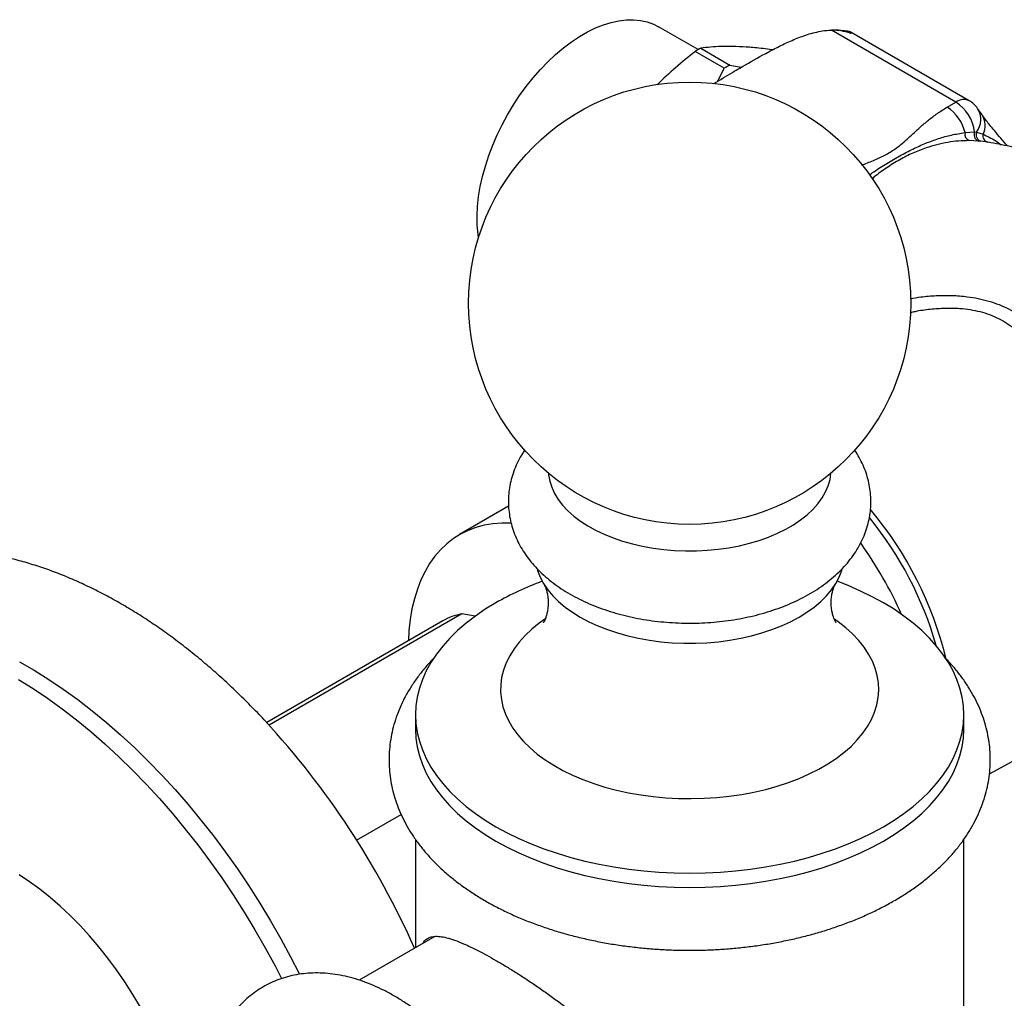
# Model space of a CAD drawing. Units: millimetres. Extents: x 60 to 1200, y 76 to 1722.
# Drawn here: x 824 to 880, y 613 to 669 of the extents above; entities that cross this region are included whole.
import ezdxf

# ---------------------------------------------------------------- set-up
doc = ezdxf.new("R2010")
doc.units = ezdxf.units.MM
doc.header["$LTSCALE"] = 6

msp = doc.modelspace()

# ---------------------------------------------------------------- linework, layer by layer
at = {"color": 7, "linetype": 'Continuous', "lineweight": 25}
for p, q in [((862.83, 666.834), (860.584, 668.131)), ((877.402, 663.871), (870.36, 667.935)), ((878.151, 663.945), (871.384, 667.852)), ((864.304, 665.787), (862.661, 666.735)), ((862.971, 666.914), (864.614, 665.965)), ((864.614, 665.965), (865.262, 665.837)), ((863.936, 665.05), (864.304, 665.787)), ((876.905, 663.584), (877.402, 663.871)), ((878.877, 663.155), (878.629, 663.508)), ((877.916, 662.144), (878.455, 662.185)), ((878.455, 662.185), (878.565, 662.175)), ((878.565, 662.175), (878.938, 662.053)), ((878.682, 661.666), (878.148, 661.69)), ((878.818, 661.654), (878.682, 661.666)), ((879.08, 661.615), (878.818, 661.654)), ((852.108, 641.022), (849.335, 639.421)), ((849.456, 634.943), (838.561, 628.653)), ((850.212, 634.806), (849.456, 634.943)), ((848.382, 634.541), (838.43, 628.796)), ((846.845, 629.24), (846.845, 628.425)), ((877.845, 628.425), (877.845, 629.24)), ((879.296, 625.893), (883.481, 628.191)), ((843.512, 622.158), (846.027, 623.61)), ((846.845, 622.193), (846.845, 616.089)), ((877.845, 601.691), (877.845, 622.195)), ((847.927, 616.714), (843.649, 614.244))]:
    msp.add_line(p, q, dxfattribs=at)
at = {"color": 7, "linetype": 'Continuous', "lineweight": 25, "flags": 128}
for points in [[(850.406, 656.205), (850.377, 656.413), (850.334, 656.911), (850.325, 657.432), (850.351, 657.971), (850.411, 658.526), (850.505, 659.094), (850.633, 659.672), (850.793, 660.256), (850.984, 660.843), (851.207, 661.43), (851.459, 662.013), (851.739, 662.589), (852.045, 663.154), (852.375, 663.705), (852.729, 664.24), (853.103, 664.755), (853.495, 665.247), (853.904, 665.714), (854.327, 666.152), (854.761, 666.559), (855.204, 666.933), (855.654, 667.272), (856.107, 667.574), (856.562, 667.836), (857.016, 668.058), (857.465, 668.239), (857.909, 668.376), (858.343, 668.47), (858.765, 668.52), (859.174, 668.526), (859.567, 668.487), (859.941, 668.404), (860.294, 668.277), (860.584, 668.131)], [(852.253, 640.068), (852.246, 640.068), (851.724, 640.074), (851.218, 640.037), (850.729, 639.955), (850.26, 639.83), (849.812, 639.661), (849.386, 639.45), (848.984, 639.197), (848.608, 638.903), (848.258, 638.569), (847.936, 638.197), (847.643, 637.786), (847.38, 637.34), (847.148, 636.858), (846.947, 636.344), (846.779, 635.799), (846.643, 635.224), (846.542, 634.622), (846.474, 633.995), (846.442, 633.421)], [(853.723, 637.467), (853.748, 637.389), (853.893, 637.02), (854.086, 636.659), (854.325, 636.308), (854.609, 635.967), (854.936, 635.64), (855.305, 635.328), (855.713, 635.033), (856.158, 634.756), (856.638, 634.499), (857.149, 634.264), (857.69, 634.051), (858.256, 633.862), (858.846, 633.698), (859.455, 633.56), (860.08, 633.449), (860.718, 633.365), (861.365, 633.308), (862.018, 633.28), (862.672, 633.28), (863.325, 633.308), (863.972, 633.365), (864.61, 633.449), (865.235, 633.56), (865.844, 633.698), (866.434, 633.862), (867, 634.051), (867.541, 634.264), (868.053, 634.499), (868.532, 634.756), (868.977, 635.033), (869.385, 635.328), (869.754, 635.64), (870.081, 635.967), (870.365, 636.308), (870.604, 636.659), (870.797, 637.02), (870.942, 637.389), (870.968, 637.47)], [(851.385, 635.567), (850.788, 635.202), (850.227, 634.819), (849.704, 634.418), (849.221, 634), (848.779, 633.568), (848.38, 633.122), (848.025, 632.664), (847.715, 632.195), (847.451, 631.717), (847.234, 631.231), (847.064, 630.739), (846.943, 630.242), (846.869, 629.741), (846.845, 629.24), (846.869, 628.738), (846.943, 628.238), (847.064, 627.741), (847.234, 627.249), (847.451, 626.763), (847.715, 626.284), (848.025, 625.815), (848.38, 625.357), (848.779, 624.911), (849.221, 624.479), (849.704, 624.062), (850.227, 623.661), (850.788, 623.277), (851.385, 622.913), (852.017, 622.568), (852.681, 622.244), (853.376, 621.942), (854.099, 621.663), (854.847, 621.408), (855.62, 621.178), (856.413, 620.973), (857.226, 620.794), (858.054, 620.641), (858.896, 620.516), (859.749, 620.418), (860.61, 620.348), (861.476, 620.306), (862.345, 620.292), (863.214, 620.306), (864.08, 620.348), (864.941, 620.418), (865.794, 620.516), (866.636, 620.641), (867.464, 620.794), (868.277, 620.973), (869.07, 621.178), (869.843, 621.408), (870.592, 621.663), (871.314, 621.942), (872.009, 622.244), (872.673, 622.568), (873.305, 622.913), (873.902, 623.277), (874.463, 623.661), (874.986, 624.062), (875.469, 624.479), (875.911, 624.911), (876.31, 625.357), (876.665, 625.815), (876.975, 626.284), (877.239, 626.763), (877.456, 627.249), (877.626, 627.741), (877.748, 628.238), (877.821, 628.738), (877.845, 629.24), (877.821, 629.741), (877.748, 630.242), (877.626, 630.739), (877.456, 631.231), (877.239, 631.717), (876.975, 632.195), (876.665, 632.664), (876.31, 633.122), (875.911, 633.568), (875.469, 634), (874.986, 634.418), (874.463, 634.819), (873.902, 635.202), (873.305, 635.567), (872.673, 635.912), (872.009, 636.235), (871.314, 636.537), (870.677, 636.785)], [(824.456, 632.228), (825.28, 631.752), (826.103, 631.237), (826.924, 630.684), (827.742, 630.094), (828.554, 629.467), (829.36, 628.806), (830.158, 628.11), (830.947, 627.381), (831.726, 626.621), (832.493, 625.83), (833.246, 625.011), (833.985, 624.164), (834.708, 623.291), (835.415, 622.393), (836.102, 621.473), (836.771, 620.531), (837.419, 619.569), (838.045, 618.59), (838.648, 617.594), (839.228, 616.583), (839.782, 615.559), (840.286, 614.575)], [(824.396, 631.242), (825.219, 630.727), (826.04, 630.174), (826.858, 629.584), (827.67, 628.957), (828.476, 628.295), (829.274, 627.599), (830.064, 626.871), (830.842, 626.11), (831.609, 625.32), (832.362, 624.5), (833.101, 623.653), (833.824, 622.78), (834.531, 621.883), (835.219, 620.962), (835.887, 620.021), (836.535, 619.059), (837.161, 618.079), (837.764, 617.083), (838.344, 616.073), (838.898, 615.049), (839.27, 614.328)], [(846.845, 628.425), (846.869, 627.924), (846.943, 627.423), (847.064, 626.926), (847.234, 626.434), (847.451, 625.948), (847.715, 625.47), (848.025, 625.001), (848.38, 624.543), (848.779, 624.097), (849.221, 623.665), (849.704, 623.247), (850.227, 622.846), (850.788, 622.463), (851.385, 622.098), (852.017, 621.753), (852.681, 621.429), (853.376, 621.128), (854.099, 620.849), (854.847, 620.594), (855.62, 620.363), (856.413, 620.158), (857.226, 619.979), (858.054, 619.827), (858.896, 619.702), (859.749, 619.604), (860.61, 619.534), (861.476, 619.491), (862.345, 619.477), (863.214, 619.491), (864.08, 619.534), (864.941, 619.604), (865.794, 619.702), (866.636, 619.827), (867.464, 619.979), (868.277, 620.158), (869.07, 620.363), (869.843, 620.594), (870.592, 620.849), (871.314, 621.128), (872.009, 621.429), (872.673, 621.753), (873.305, 622.098), (873.902, 622.463), (874.463, 622.846), (874.986, 623.247), (875.469, 623.665), (875.911, 624.097), (876.31, 624.543), (876.665, 625.001), (876.975, 625.47), (877.239, 625.948), (877.456, 626.434), (877.626, 626.926), (877.748, 627.423), (877.821, 627.924), (877.845, 628.425)], [(833.547, 607.373), (833.526, 607.446), (833.294, 608.208), (833.031, 608.971), (832.738, 609.732), (832.416, 610.49), (832.066, 611.242), (831.689, 611.985), (831.287, 612.717), (830.86, 613.436), (830.41, 614.138), (829.939, 614.822), (829.448, 615.486), (828.939, 616.126), (828.414, 616.742), (827.874, 617.331), (827.321, 617.891), (826.757, 618.42), (826.184, 618.916), (825.603, 619.378), (825.017, 619.805), (824.428, 620.194)]]:
    msp.add_lwpolyline(points, dxfattribs=at)
at = {"color": 8, "linetype": 'Continuous', "lineweight": 25, "flags": 128}
for points in [[(854.355, 642.889), (854.363, 642.808), (854.43, 642.452), (854.543, 642.099), (854.704, 641.753), (854.91, 641.416), (855.162, 641.088), (855.456, 640.773), (855.792, 640.472), (856.167, 640.187), (856.58, 639.919), (857.027, 639.671), (857.506, 639.443), (858.014, 639.238), (858.548, 639.056), (859.105, 638.898), (859.682, 638.766), (860.274, 638.66), (860.88, 638.581), (861.493, 638.529), (862.112, 638.505), (862.733, 638.508), (863.351, 638.539), (863.963, 638.598), (864.565, 638.684), (865.154, 638.797), (865.726, 638.935), (866.278, 639.099), (866.806, 639.287), (867.307, 639.498), (867.778, 639.731), (868.217, 639.984), (868.62, 640.256), (868.986, 640.546), (869.312, 640.851), (869.596, 641.169), (869.836, 641.499), (870.031, 641.839), (870.18, 642.187), (870.282, 642.54), (870.335, 642.889)], [(854.149, 634.644), (853.833, 634.415), (853.415, 634.074), (853.038, 633.719), (852.704, 633.349), (852.413, 632.967), (852.168, 632.575), (851.969, 632.174), (851.818, 631.766), (851.714, 631.353), (851.66, 630.937), (851.653, 630.52), (851.696, 630.104), (851.787, 629.69), (851.927, 629.281), (852.114, 628.878), (852.348, 628.484), (852.627, 628.099), (852.95, 627.726), (853.317, 627.367), (853.725, 627.022), (854.172, 626.695), (854.656, 626.385), (855.175, 626.096), (855.727, 625.827), (856.31, 625.58), (856.92, 625.356), (857.554, 625.157), (858.211, 624.983), (858.886, 624.835), (859.577, 624.713), (860.281, 624.619), (860.994, 624.552), (861.713, 624.513), (862.435, 624.503), (863.157, 624.521), (863.875, 624.566), (864.586, 624.64), (865.287, 624.741), (865.975, 624.869), (866.646, 625.024), (867.297, 625.204), (867.925, 625.41), (868.529, 625.639), (869.104, 625.892), (869.648, 626.166), (870.159, 626.461), (870.634, 626.775), (871.071, 627.107), (871.469, 627.455), (871.825, 627.818), (872.137, 628.194), (872.405, 628.581), (872.627, 628.978), (872.803, 629.383), (872.93, 629.793), (873.009, 630.208), (873.04, 630.625), (873.021, 631.042), (872.954, 631.457), (872.839, 631.868), (872.676, 632.275), (872.465, 632.674), (872.209, 633.064), (871.907, 633.443), (871.562, 633.809), (871.174, 634.161), (870.747, 634.497), (870.542, 634.642)]]:
    msp.add_lwpolyline(points, dxfattribs=at)
at = {"color": 7, "linetype": 'Continuous', "lineweight": 25}
msp.add_circle((862.345, 652.502), 12.5, dxfattribs=at)
for centre, radius, start, end in [((868.471, 657.029), 11.312, 119.0922, 120.9024), ((870.114, 656.081), 11.312, 119.0922, 120.9024), ((876.133, 661.907), 2.338, 6.8361, 57.149), ((877.402, 662.646), 1.5, 35.1007, 60.0027), ((875.628, 661.612), 2.349, 13.1006, 57.0793), ((878.303, 662.056), 0.397, 167.1192, 246.9805), ((878.823, 662.037), 0.397, 158.101, 249.2817), ((878.93, 662.03), 0.393, 158.3606, 253.4125), ((879.3, 661.959), 0.374, 165.4146, 256.1699), ((856.474, 627.397), 20.977, 13.8091, 39.8643), ((856.889, 627.628), 20.166, 15.9053, 39.225), ((852.368, 625.007), 24.094, 24.2752, 35.367), ((859.838, 620.772), 17.04, 109.9895, 119.7419), ((850.137, 631.486), 3.524, 101.1473, 119.879), ((803.614, 596.851), 47.25, 23.9805, 42.6924)]:
    msp.add_arc(centre, radius, start, end, dxfattribs=at)
at = {"color": 8, "linetype": 'Continuous', "lineweight": 25}
for centre, radius, start, end in [((877.841, 663.253), 0.758, 65.8432, 125.4672), ((877.654, 662.887), 1.156, 321.9811, 32.528), ((877.936, 662.55), 1.119, 333.616, 32.7156)]:
    msp.add_arc(centre, radius, start, end, dxfattribs=at)
at = {"color": 7, "linetype": 'Continuous', "lineweight": 25}
for points, knots in [([(863.718, 664.918), (864.063, 665.129), (864.543, 665.423), (865.471, 665.959), (866.262, 666.413), (867.157, 666.896), (867.856, 667.242), (868.475, 667.506), (869.005, 667.69), (869.422, 667.808), (869.863, 667.899), (870.182, 667.932), (870.35, 667.935), (870.36, 667.935)], [0, 0, 0, 0, 0.175492, 0.244406, 0.458131, 0.565119, 0.672278, 0.779246, 0.833394, 0.887914, 0.941457, 0.99643, 1, 1, 1, 1]), ([(871.452, 667.753), (871.449, 667.754), (871.277, 667.815), (870.917, 667.914), (870.548, 667.928), (870.36, 667.935)], [0, 0, 0, 0, 0.007682, 0.49556, 1, 1, 1, 1]), ([(871.346, 667.859), (871.24, 667.875), (870.959, 667.916), (870.66, 667.938), (870.468, 667.934), (870.455, 667.934)], [0, 0, 0, 0, 0.36358, 0.957587, 1, 1, 1, 1]), ([(871.346, 667.853), (871.359, 667.854), (871.409, 667.858), (871.435, 667.803), (871.452, 667.754), (871.452, 667.753)], [0, 0, 0, 0, 0.253221, 0.988807, 1, 1, 1, 1]), ([(865.916, 666.949), (865.789, 666.96), (865.4, 666.992), (864.795, 667.019), (864.126, 667.017), (863.515, 666.983), (863.152, 666.937), (862.971, 666.914)], [0, 0, 0, 0, 0.106643, 0.327761, 0.549897, 0.774623, 1, 1, 1, 1]), ([(862.661, 666.735), (862.285, 666.429), (861.542, 665.825), (860.847, 665.173), (860.504, 664.852)], [0, 0, 0, 0, 0.506978, 1, 1, 1, 1]), ([(867.025, 666.82), (866.973, 666.828), (866.576, 666.888), (866.223, 666.921), (865.916, 666.949)], [0, 0, 0, 0, 0.130169, 1, 1, 1, 1]), ([(880.322, 661.388), (880.196, 661.534), (879.94, 661.829), (879.606, 662.223), (879.327, 662.56), (879.12, 662.82), (878.97, 663.017), (878.9, 663.117), (878.873, 663.155)], [0, 0, 0, 0, 0.228201, 0.462466, 0.636265, 0.787464, 0.918568, 1, 1, 1, 1]), ([(901.599, 649.737), (901.455, 649.887), (901.006, 650.357), (900.215, 651.116), (899.229, 652.014), (898.21, 652.879), (897.162, 653.713), (896.085, 654.513), (894.983, 655.277), (893.857, 656.005), (892.709, 656.695), (891.54, 657.347), (890.354, 657.959), (889.151, 658.531), (887.935, 659.063), (886.707, 659.552), (885.469, 660), (884.225, 660.406), (882.975, 660.768), (881.723, 661.09), (880.47, 661.364), (879.589, 661.539), (879.126, 661.611), (879.081, 661.618)], [0, 0, 0, 0, 0.024302, 0.07583, 0.12741, 0.179019, 0.230636, 0.282242, 0.333819, 0.385353, 0.436827, 0.488226, 0.539535, 0.590737, 0.641816, 0.692758, 0.743546, 0.794164, 0.844593, 0.894813, 0.944803, 0.994537, 1, 1, 1, 1]), ([(853.018, 644.197), (852.976, 644.136), (852.836, 643.935), (852.642, 643.574), (852.438, 643.12), (852.282, 642.658), (852.172, 642.192), (852.108, 641.726), (852.088, 641.26), (852.113, 640.797), (852.18, 640.34), (852.289, 639.89), (852.439, 639.448), (852.631, 639.015), (852.862, 638.593), (853.134, 638.183), (853.447, 637.786), (853.799, 637.403), (854.19, 637.036), (854.619, 636.688), (855.084, 636.359), (855.582, 636.053), (856.11, 635.771), (856.665, 635.514), (857.243, 635.282), (857.842, 635.078), (858.458, 634.901), (859.088, 634.75), (859.731, 634.628), (860.383, 634.532), (861.043, 634.465), (861.707, 634.425), (862.374, 634.412), (863.04, 634.427), (863.704, 634.469), (864.363, 634.54), (865.014, 634.637), (865.656, 634.762), (866.286, 634.915), (866.901, 635.095), (867.5, 635.302), (868.08, 635.537), (868.638, 635.799), (869.171, 636.089), (869.676, 636.406), (870.151, 636.748), (870.591, 637.116), (870.992, 637.506), (871.352, 637.915), (871.668, 638.342), (871.939, 638.783), (872.163, 639.235), (872.341, 639.694), (872.472, 640.158), (872.557, 640.624), (872.598, 641.091), (872.594, 641.555), (872.547, 642.015), (872.458, 642.469), (872.326, 642.915), (872.155, 643.352), (871.939, 643.778), (871.775, 644.065), (871.673, 644.204), (871.668, 644.211)], [0, 0, 0, 0, 0.007082, 0.023574, 0.039716, 0.055534, 0.071071, 0.086385, 0.101541, 0.116605, 0.131636, 0.146692, 0.161842, 0.177153, 0.192681, 0.208478, 0.224577, 0.240992, 0.257716, 0.274713, 0.291934, 0.309314, 0.326791, 0.34431, 0.361819, 0.379297, 0.39673, 0.414116, 0.431456, 0.448757, 0.466026, 0.483274, 0.50051, 0.517748, 0.534995, 0.552261, 0.569559, 0.5869, 0.604294, 0.621752, 0.63928, 0.656883, 0.674558, 0.692295, 0.710069, 0.727827, 0.745505, 0.76303, 0.780324, 0.797322, 0.81398, 0.830285, 0.84625, 0.861912, 0.877323, 0.892544, 0.907643, 0.922685, 0.937721, 0.952819, 0.968046, 0.983466, 0.999132, 1, 1, 1, 1]), ([(838.335, 628.897), (838.315, 628.918), (838.047, 629.213), (837.516, 629.757), (836.74, 630.527), (835.948, 631.267), (835.143, 631.979), (834.325, 632.661), (833.495, 633.312), (832.654, 633.931), (831.803, 634.518), (830.942, 635.069), (830.074, 635.585), (829.198, 636.064), (828.317, 636.505), (827.432, 636.907), (826.544, 637.267), (825.656, 637.586), (824.768, 637.863), (823.883, 638.095), (823.003, 638.284), (822.13, 638.428), (821.266, 638.527), (820.412, 638.582), (819.571, 638.592), (818.743, 638.559), (817.931, 638.482), (817.136, 638.363), (816.359, 638.202), (815.6, 638), (814.862, 637.757), (814.144, 637.476), (813.447, 637.155), (812.773, 636.797), (812.122, 636.402), (811.495, 635.971), (810.892, 635.504), (810.315, 635.002), (809.763, 634.467), (809.238, 633.897), (808.741, 633.295), (808.271, 632.659), (807.83, 631.992), (807.417, 631.293), (807.038, 630.561), (806.774, 630.008), (806.648, 629.693), (806.627, 629.639)], [0, 0, 0, 0, 0.001864, 0.02605, 0.050273, 0.074536, 0.098841, 0.123189, 0.14758, 0.172013, 0.196485, 0.220991, 0.245524, 0.270073, 0.294618, 0.319142, 0.34362, 0.368027, 0.392333, 0.416509, 0.440523, 0.464347, 0.487956, 0.511332, 0.534461, 0.557339, 0.579968, 0.602358, 0.624526, 0.646491, 0.668282, 0.689925, 0.711454, 0.732902, 0.754303, 0.775687, 0.797084, 0.818527, 0.840051, 0.861687, 0.883467, 0.905417, 0.927562, 0.94992, 0.972505, 0.995325, 1, 1, 1, 1]), ([(854.087, 636.658), (854.088, 636.656), (854.098, 636.64), (854.134, 636.573), (854.189, 636.451), (854.249, 636.278), (854.304, 636.055), (854.342, 635.781), (854.35, 635.466), (854.32, 635.163), (854.265, 634.911), (854.205, 634.724), (854.146, 634.584), (854.098, 634.49), (854.066, 634.441), (854.065, 634.44), (854.065, 634.44)], [0, 0, 0, 0, 0.012523, 0.077811, 0.146785, 0.220531, 0.300414, 0.388054, 0.484697, 0.588203, 0.671457, 0.746845, 0.816192, 0.887902, 0.954412, 1, 1, 1, 1]), ([(870.626, 634.439), (870.627, 634.438), (870.631, 634.433), (870.613, 634.457), (870.578, 634.517), (870.526, 634.623), (870.467, 634.774), (870.409, 634.975), (870.362, 635.228), (870.339, 635.527), (870.353, 635.835), (870.397, 636.108), (870.455, 636.322), (870.514, 636.482), (870.568, 636.598), (870.593, 636.64), (870.605, 636.66)], [0, 0, 0, 0, 0.010827, 0.072287, 0.136239, 0.203478, 0.274989, 0.352009, 0.436067, 0.52874, 0.62997, 0.717885, 0.796912, 0.869031, 0.935885, 1, 1, 1, 1]), ([(847.896, 632.449), (847.834, 632.388), (847.613, 632.168), (847.272, 631.77), (846.878, 631.26), (846.529, 630.735), (846.223, 630.199), (845.963, 629.654), (845.749, 629.103), (845.579, 628.547), (845.455, 627.988), (845.375, 627.427), (845.34, 626.867), (845.348, 626.308), (845.4, 625.751), (845.494, 625.199), (845.632, 624.652), (845.811, 624.112), (846.032, 623.578), (846.296, 623.053), (846.601, 622.537), (846.948, 622.031), (847.337, 621.537), (847.766, 621.056), (848.234, 620.59), (848.741, 620.14), (849.285, 619.708), (849.864, 619.295), (850.475, 618.903), (851.118, 618.533), (851.789, 618.185), (852.487, 617.86), (853.209, 617.56), (853.954, 617.283), (854.718, 617.032), (855.501, 616.805), (856.3, 616.604), (857.114, 616.429), (857.939, 616.279), (858.776, 616.155), (859.62, 616.058), (860.471, 615.987), (861.326, 615.942), (862.184, 615.924), (863.042, 615.932), (863.898, 615.967), (864.751, 616.028), (865.598, 616.116), (866.437, 616.23), (867.267, 616.369), (868.085, 616.535), (868.889, 616.726), (869.679, 616.943), (870.45, 617.185), (871.203, 617.453), (871.935, 617.745), (872.643, 618.061), (873.327, 618.402), (873.984, 618.766), (874.612, 619.153), (875.209, 619.563), (875.773, 619.995), (876.302, 620.447), (876.793, 620.919), (877.245, 621.409), (877.655, 621.914), (878.023, 622.434), (878.346, 622.966), (878.625, 623.507), (878.858, 624.056), (879.046, 624.61), (879.189, 625.168), (879.287, 625.728), (879.341, 626.289), (879.351, 626.849), (879.317, 627.406), (879.24, 627.96), (879.12, 628.509), (878.958, 629.053), (878.754, 629.589), (878.508, 630.118), (878.219, 630.638), (877.89, 631.149), (877.518, 631.647), (877.146, 632.091), (876.884, 632.36), (876.772, 632.473)], [0, 0, 0, 0, 0.004848, 0.017233, 0.029509, 0.041655, 0.053657, 0.065505, 0.077201, 0.088754, 0.100179, 0.111501, 0.122746, 0.133946, 0.145129, 0.156319, 0.167549, 0.178847, 0.190241, 0.201751, 0.213393, 0.225177, 0.237102, 0.249164, 0.261349, 0.273639, 0.286012, 0.298448, 0.310926, 0.323428, 0.33594, 0.348447, 0.360944, 0.373425, 0.385889, 0.398334, 0.410761, 0.42317, 0.435564, 0.447945, 0.460314, 0.472675, 0.485029, 0.49738, 0.509731, 0.522083, 0.534438, 0.546801, 0.559173, 0.571557, 0.583956, 0.596372, 0.608808, 0.621265, 0.633747, 0.646252, 0.658782, 0.671334, 0.683906, 0.696492, 0.70908, 0.721657, 0.734204, 0.7467, 0.759123, 0.771446, 0.783648, 0.795711, 0.807623, 0.819381, 0.830991, 0.842466, 0.853827, 0.865101, 0.876315, 0.887502, 0.898686, 0.909896, 0.921162, 0.932514, 0.943973, 0.95556, 0.967285, 0.979152, 0.991159, 1, 1, 1, 1]), ([(847.262, 616.33), (847.278, 616.358), (847.336, 616.456), (847.469, 616.571), (847.667, 616.675), (847.916, 616.724), (848.222, 616.717), (848.598, 616.647), (849.041, 616.511), (849.504, 616.328), (849.963, 616.119), (850.402, 615.9), (850.874, 615.65), (851.215, 615.456), (851.385, 615.36)], [0, 0, 0, 0, 0.0343, 0.12229, 0.212275, 0.302256, 0.400863, 0.499457, 0.601804, 0.704132, 0.777093, 0.850049, 0.925025, 1, 1, 1, 1]), ([(851.385, 615.36), (851.567, 615.253), (851.931, 615.04), (852.512, 614.679), (853.116, 614.291), (853.732, 613.878), (854.347, 613.45), (854.962, 613.005), (855.579, 612.541), (856.205, 612.049), (856.83, 611.534), (857.452, 610.992), (858.055, 610.432), (858.656, 609.831), (859.24, 609.189), (859.8, 608.497), (860.299, 607.776), (860.681, 607.102), (860.956, 606.491), (861.148, 605.944), (861.285, 605.384), (861.364, 604.818), (861.38, 604.257), (861.335, 603.697), (861.229, 603.14), (861.066, 602.602), (860.854, 602.092), (860.517, 601.445), (860.076, 600.809), (859.538, 600.204), (859.057, 599.748), (858.537, 599.33), (857.949, 598.935), (857.33, 598.588), (856.883, 598.408), (856.677, 598.325)], [0, 0, 0, 0, 0.028726, 0.057453, 0.087105, 0.116759, 0.145459, 0.174161, 0.203575, 0.232991, 0.264178, 0.295366, 0.327235, 0.359104, 0.394954, 0.4308, 0.46779, 0.504771, 0.530414, 0.556054, 0.582394, 0.608732, 0.634405, 0.660077, 0.686568, 0.71306, 0.737826, 0.762594, 0.813106, 0.842894, 0.872684, 0.903065, 0.933446, 0.969272, 1, 1, 1, 1]), ([(845.577, 591.711), (845.579, 591.71), (845.774, 591.646), (846.162, 591.556), (846.736, 591.447), (847.302, 591.389), (847.857, 591.375), (848.397, 591.406), (848.922, 591.481), (849.427, 591.598), (849.913, 591.756), (850.377, 591.954), (850.818, 592.189), (851.234, 592.461), (851.626, 592.768), (851.99, 593.108), (852.328, 593.481), (852.638, 593.886), (852.919, 594.322), (853.171, 594.789), (853.392, 595.285), (853.581, 595.809), (853.738, 596.361), (853.861, 596.939), (853.95, 597.54), (854.003, 598.161), (854.022, 598.799), (854.005, 599.453), (853.954, 600.117), (853.869, 600.79), (853.751, 601.47), (853.601, 602.152), (853.42, 602.837), (853.208, 603.52), (852.967, 604.201), (852.699, 604.877), (852.403, 605.546), (852.081, 606.206), (851.734, 606.856), (851.363, 607.493), (850.969, 608.114), (850.554, 608.72), (850.119, 609.306), (849.664, 609.873), (849.191, 610.416), (848.702, 610.936), (848.196, 611.43), (847.677, 611.896), (847.144, 612.332), (846.599, 612.737), (846.043, 613.108), (845.478, 613.445), (844.906, 613.743), (844.328, 614.003), (843.748, 614.221), (843.168, 614.396), (842.59, 614.526), (842.019, 614.612), (841.457, 614.651), (840.908, 614.646), (840.374, 614.596), (839.857, 614.503), (839.36, 614.368), (838.884, 614.194), (838.429, 613.98), (837.999, 613.729), (837.593, 613.442), (837.213, 613.12), (836.859, 612.766), (836.533, 612.379), (836.235, 611.961), (835.967, 611.512), (835.728, 611.033), (835.521, 610.524), (835.362, 610.052), (835.288, 609.742), (835.258, 609.618)], [0, 0, 0, 0, 0.000183, 0.014585, 0.02883, 0.042877, 0.056696, 0.070272, 0.08361, 0.096727, 0.109655, 0.122434, 0.135109, 0.147728, 0.160331, 0.172962, 0.185668, 0.198494, 0.211481, 0.224659, 0.23805, 0.251662, 0.265489, 0.27951, 0.293693, 0.308, 0.322392, 0.336832, 0.351289, 0.365738, 0.380165, 0.394564, 0.408932, 0.423268, 0.437577, 0.45186, 0.466125, 0.480374, 0.494615, 0.508854, 0.523095, 0.537345, 0.551608, 0.56589, 0.580199, 0.594539, 0.608917, 0.623335, 0.637798, 0.652306, 0.666857, 0.681443, 0.69605, 0.710648, 0.725204, 0.739675, 0.754016, 0.768181, 0.782133, 0.79585, 0.809323, 0.822564, 0.835596, 0.848455, 0.861184, 0.873829, 0.886439, 0.899048, 0.911705, 0.924457, 0.937347, 0.950412, 0.963679, 0.977164, 0.990869, 1, 1, 1, 1])]:
    msp.add_open_spline(points, degree=3, knots=knots, dxfattribs=at)
at = {"color": 8, "linetype": 'Continuous', "lineweight": 25}
for points, knots in [([(872.083, 660.312), (872.101, 660.319), (872.352, 660.411), (872.826, 660.599), (873.469, 660.902), (874.124, 661.315), (874.727, 661.849), (875.303, 662.392), (875.844, 662.853), (876.339, 663.236), (876.716, 663.468), (876.905, 663.584)], [0, 0, 0, 0, 0.008558, 0.119015, 0.229569, 0.339441, 0.504535, 0.669886, 0.779994, 0.890132, 1, 1, 1, 1]), ([(872.505, 659.748), (872.588, 659.809), (872.916, 660.045), (873.499, 660.408), (874.238, 660.841), (874.969, 661.224), (875.691, 661.551), (876.418, 661.816), (877.147, 662.023), (877.66, 662.104), (877.916, 662.144)], [0, 0, 0, 0, 0.045786, 0.180051, 0.316498, 0.452946, 0.588635, 0.724326, 0.862183, 1, 1, 1, 1]), ([(878.938, 662.053), (879.054, 661.998), (879.287, 661.889), (879.641, 661.699), (879.864, 661.533), (879.968, 661.455)], [0, 0, 0, 0, 0.344736, 0.690424, 1, 1, 1, 1]), ([(878.148, 661.69), (877.945, 661.687), (877.539, 661.681), (876.936, 661.601), (876.326, 661.471), (875.668, 661.273), (874.965, 660.995), (874.22, 660.622), (873.485, 660.162), (872.966, 659.793), (872.698, 659.563), (872.665, 659.535)], [0, 0, 0, 0, 0.108615, 0.217713, 0.327504, 0.438237, 0.57158, 0.705787, 0.8427, 0.980545, 1, 1, 1, 1]), ([(874.818, 652.759), (875.018, 652.794), (875.505, 652.878), (876.292, 652.941), (877.172, 652.952), (877.966, 652.891), (878.663, 652.776), (879.266, 652.628), (879.852, 652.428), (880.409, 652.177), (880.931, 651.874), (881.417, 651.523), (881.868, 651.123), (882.324, 650.633), (882.774, 650.042), (883.206, 649.344), (883.592, 648.592), (883.98, 647.697), (884.36, 646.645), (884.726, 645.423), (885.051, 644.135), (885.309, 642.935), (885.513, 641.849), (885.675, 640.89), (885.822, 639.915), (885.943, 639.006), (886.042, 638.171), (886.126, 637.369), (886.202, 636.526), (886.268, 635.648), (886.317, 634.784), (886.348, 633.956), (886.361, 633.172), (886.356, 632.44), (886.332, 631.752), (886.291, 631.129), (886.234, 630.574), (886.163, 630.087), (886.076, 629.655), (885.97, 629.271), (885.846, 628.94), (885.7, 628.667), (885.537, 628.46), (885.34, 628.304), (885.102, 628.22), (884.823, 628.215), (884.606, 628.283), (884.5, 628.317)], [0, 0, 0, 0, 0.015993, 0.039023, 0.062364, 0.085839, 0.10263, 0.1195, 0.136554, 0.153719, 0.170581, 0.187559, 0.204764, 0.222072, 0.244628, 0.267478, 0.290457, 0.313678, 0.345441, 0.377414, 0.41003, 0.442877, 0.465286, 0.487891, 0.510601, 0.533538, 0.551109, 0.56875, 0.589666, 0.610725, 0.632024, 0.653664, 0.674453, 0.695421, 0.716663, 0.738279, 0.758611, 0.779083, 0.799823, 0.820687, 0.843436, 0.866435, 0.889553, 0.9129, 0.942271, 0.971819, 1, 1, 1, 1]), ([(883.475, 628.201), (883.501, 628.214), (883.563, 628.243), (883.639, 628.37), (883.714, 628.56), (883.777, 628.822), (883.828, 629.142), (883.87, 629.515), (883.902, 629.932), (883.929, 630.414), (883.949, 630.959), (883.963, 631.569), (883.971, 632.241), (883.973, 632.978), (883.969, 633.76), (883.958, 634.581), (883.942, 635.43), (883.918, 636.316), (883.885, 637.323), (883.837, 638.451), (883.77, 639.698), (883.685, 640.957), (883.605, 641.91), (883.511, 642.869), (883.403, 643.831), (883.226, 645.08), (883.003, 646.297), (882.752, 647.34), (882.48, 648.214), (882.202, 648.933), (881.866, 649.616), (881.501, 650.188), (881.119, 650.653), (880.738, 651.025), (880.307, 651.354), (879.833, 651.63), (879.323, 651.85), (878.783, 652.015), (878.214, 652.13), (877.55, 652.204), (876.793, 652.22), (875.947, 652.157), (875.29, 652.069), (874.919, 651.984), (874.831, 651.963)], [0, 0, 0, 0, 0.018806, 0.044053, 0.069408, 0.095132, 0.121, 0.143756, 0.166638, 0.189732, 0.213129, 0.236378, 0.260018, 0.283862, 0.308128, 0.331447, 0.355143, 0.379025, 0.403275, 0.43513, 0.467315, 0.500429, 0.533817, 0.542965, 0.57753, 0.612327, 0.647825, 0.683568, 0.707305, 0.731285, 0.755408, 0.779875, 0.796973, 0.814199, 0.831737, 0.849458, 0.866521, 0.883745, 0.901261, 0.918897, 0.943073, 0.96743, 0.992221, 1, 1, 1, 1])]:
    msp.add_open_spline(points, degree=3, knots=knots, dxfattribs=at)

doc.saveas('drawing.dxf')
